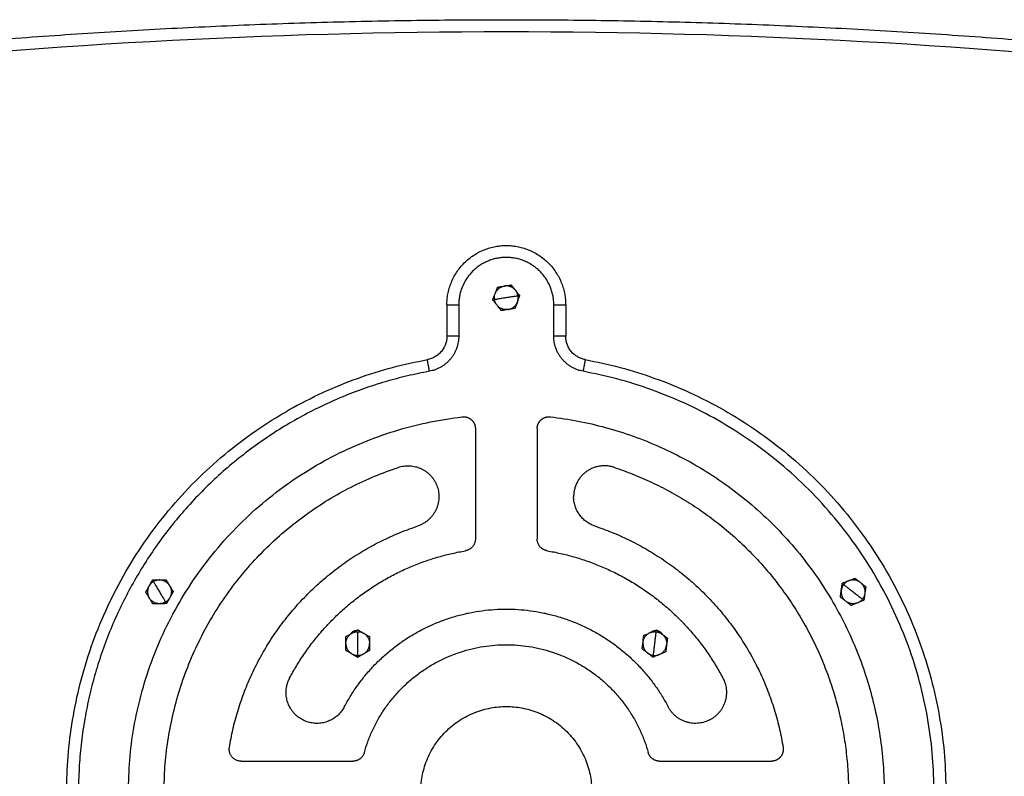
# Model space of a CAD drawing. Units: millimetres. Extents: x 101.82 to 106.79, y 1467.91 to 1475.8.
# Drawn here: x 103.68 to 104.1, y 1473.84 to 1474.16 of the extents above; entities that cross this region are included whole.
import ezdxf

# ---------------------------------------------------------------- set-up
doc = ezdxf.new("R2010")
doc.units = ezdxf.units.MM

# ---------------------------------------------------------------- blocks, each defined once
blk = doc.blocks.new('OPSIC_G006')
at = {"lineweight": -3}
for points, weights in [([(106.68393, 1474.18565), (106.98366, 1474.21874), (107.28338, 1474.18565)], [0.999992663235, 0.992017164014, 0.999992663235]), ([(106.97871, 1474.0843), (106.97792, 1474.08924), (106.98286, 1474.09003)], [1, 0.707106781187, 1]), ([(106.98859, 1474.08588), (106.9878, 1474.09082), (106.98286, 1474.09003)], [1, 0.707106781187, 1]), ([(106.98365, 1474.08509), (106.97871, 1474.0843), (106.97871, 1474.0843)], [1, 0.707106781187, 1]), ([(106.98444, 1474.08016), (106.9795, 1474.07936), (106.97871, 1474.0843)], [1, 0.707106781187, 1]), ([(106.98859, 1474.08588), (106.98859, 1474.08588), (106.98365, 1474.08509)], [1, 0.707106781187, 1]), ([(106.98444, 1474.08016), (106.98938, 1474.08095), (106.98859, 1474.08588)], [1, 0.707106781187, 1]), ([(106.98935, 1474.086), (106.98913, 1474.08597), (106.98859, 1474.08588)], [1, 0.83981853231, 1]), ([(106.95865, 1474.08209), (106.95865, 1474.08209), (106.96365, 1474.08209)], [1, 0.707106781187, 1]), ([(107.00365, 1474.08209), (107.00865, 1474.08209), (107.00865, 1474.08209)], [1, 0.707106781187, 1]), ([(106.95865, 1474.06893), (106.95865, 1474.06059), (106.95045, 1474.05909)], [1, 0.767947602646, 1]), ([(106.96365, 1474.06893), (106.96365, 1474.05641), (106.95134, 1474.05417)], [1, 0.767947602646, 1]), ([(106.96365, 1474.06893), (106.95865, 1474.06893), (106.95865, 1474.06893)], [1, 0.707106781187, 1]), ([(107.01596, 1474.05417), (107.00365, 1474.05641), (107.00365, 1474.06893)], [1, 0.767947901768, 1]), ([(107.00865, 1474.06893), (107.00865, 1474.06893), (107.00365, 1474.06893)], [1, 0.707106781187, 1]), ([(107.01686, 1474.05909), (107.00865, 1474.06059), (107.00865, 1474.06893)], [1, 0.767947901768, 1]), ([(106.79865, 1473.87709), (106.79865, 1474.03139), (106.95045, 1474.05909)], [1, 0.767947602646, 1]), ([(106.95134, 1474.05417), (106.95045, 1474.05909), (106.95045, 1474.05909)], [1, 0.707106781187, 1]), ([(107.01686, 1474.05909), (107.01686, 1474.05909), (107.01596, 1474.05417)], [1, 0.707106781187, 1]), ([(107.01686, 1474.05909), (107.16865, 1474.03139), (107.16865, 1473.87709)], [1, 0.767947706344, 1]), ([(107.16365, 1473.87709), (107.16365, 1474.02722), (107.01596, 1474.05417)], [1, 0.767947706344, 1]), ([(106.82465, 1473.87709), (106.82465, 1474.01848), (106.96507, 1474.035)], [1, 0.747289474329, 1]), ([(106.83965, 1473.87709), (106.83965, 1473.98096), (106.93821, 1474.01374)], [1, 0.811030587362, 1]), ([(107.02074, 1473.98911), (107.01199, 1473.99213), (107.01199, 1474.0014)], [1, 0.814339296981, 1]), ([(106.86716, 1473.89589), (106.87857, 1473.96663), (106.9466, 1473.98913)], [1, 0.854752722906, 1]), ([(107.02074, 1473.98911), (107.08874, 1473.9666), (107.10014, 1473.89589)], [1, 0.854854650039, 1]), ([(106.97065, 1473.98358), (106.97065, 1473.97936), (106.96648, 1473.97865)], [1, 0.763762615827, 1]), ([(107.00082, 1473.97865), (106.99665, 1473.97936), (106.99665, 1473.98358)], [1, 0.763762615827, 1]), ([(106.8925, 1473.92505), (106.91623, 1473.97016), (106.96648, 1473.97865)], [1, 0.896279006976, 1]), ([(107.00082, 1473.97865), (107.05107, 1473.97016), (107.0748, 1473.92505)], [1, 0.896279004234, 1]), ([(106.83515, 1473.96563), (106.83086, 1473.96305), (106.83344, 1473.95876)], [1, 0.707106781187, 1]), ([(106.83475, 1473.96629), (106.83487, 1473.9661), (106.83515, 1473.96563)], [1, 0.83981853231, 1]), ([(106.83515, 1473.96563), (106.83515, 1473.96563), (106.83773, 1473.96134)], [1, 0.707106781187, 1]), ([(106.84201, 1473.96392), (106.83943, 1473.9682), (106.83515, 1473.96563)], [1, 0.707106781187, 1]), ([(106.84201, 1473.96392), (106.84459, 1473.95964), (106.8403, 1473.95706)], [1, 0.707106781187, 1]), ([(107.12564, 1473.96443), (107.12256, 1473.96049), (107.12649, 1473.95741)], [1, 0.707106781187, 1]), ([(107.12503, 1473.9649), (107.12521, 1473.96476), (107.12564, 1473.96443)], [1, 0.83981853231, 1]), ([(107.12564, 1473.96443), (107.12564, 1473.96443), (107.12958, 1473.96134)], [1, 0.707106781187, 1]), ([(107.13266, 1473.96528), (107.12872, 1473.96836), (107.12564, 1473.96443)], [1, 0.707106781187, 1]), ([(107.13266, 1473.96528), (107.1366, 1473.96219), (107.13351, 1473.95826)], [1, 0.707106781187, 1]), ([(106.83773, 1473.96134), (106.8403, 1473.95706), (106.8403, 1473.95706)], [1, 0.707106781187, 1]), ([(107.12958, 1473.96134), (107.13351, 1473.95826), (107.13351, 1473.95826)], [1, 0.707106781187, 1]), ([(106.8403, 1473.95706), (106.83602, 1473.95448), (106.83344, 1473.95876)], [1, 0.707106781187, 1]), ([(107.13351, 1473.95826), (107.13043, 1473.95432), (107.12649, 1473.95741)], [1, 0.707106781187, 1]), ([(106.91615, 1473.93959), (106.91615, 1473.94459), (106.92115, 1473.94459)], [1, 0.707106781187, 1]), ([(106.91889, 1473.94451), (106.91971, 1473.94516), (106.92076, 1473.94514)], [1, 0.898090572419, 0.905263296564]), ([(106.92115, 1473.93959), (106.92115, 1473.94459), (106.92115, 1473.94459)], [1, 0.707106781187, 1]), ([(106.92115, 1473.94459), (106.92615, 1473.94459), (106.92615, 1473.93959)], [1, 0.707106781187, 1]), ([(107.04119, 1473.94018), (107.04178, 1473.94515), (107.04674, 1473.94456)], [1, 0.707106781187, 1]), ([(107.04451, 1473.94432), (107.04484, 1473.94463), (107.04524, 1473.94483)], [0.964148530546, 0.971108522178, 1]), ([(107.04524, 1473.94483), (107.04578, 1473.9451), (107.04639, 1473.94514)], [1, 0.961143515211, 0.961956424475]), ([(107.04615, 1473.93959), (107.04674, 1473.94456), (107.04674, 1473.94456)], [1, 0.707106781187, 1]), ([(107.04674, 1473.94456), (107.05171, 1473.94397), (107.05112, 1473.939)], [1, 0.707106781187, 1]), ([(106.91615, 1473.93959), (106.91615, 1473.93459), (106.92115, 1473.93459)], [1, 0.707106781187, 1]), ([(106.92115, 1473.93459), (106.92615, 1473.93459), (106.92615, 1473.93959)], [1, 0.707106781187, 1]), ([(106.92115, 1473.93459), (106.92115, 1473.93459), (106.92115, 1473.93959)], [1, 0.707106781187, 1]), ([(107.04119, 1473.94018), (107.0406, 1473.93522), (107.04556, 1473.93463)], [1, 0.707106781187, 1]), ([(107.04556, 1473.93463), (107.04556, 1473.93463), (107.04615, 1473.93959)], [1, 0.707106781187, 1]), ([(107.04556, 1473.93463), (107.05053, 1473.93404), (107.05112, 1473.939)], [1, 0.707106781187, 1]), ([(106.92115, 1473.93382), (106.92115, 1473.93404), (106.92115, 1473.93459)], [1, 0.83981853231, 1]), ([(107.04547, 1473.93386), (107.0455, 1473.93408), (107.04556, 1473.93463)], [1, 0.83981853231, 1]), ([(106.891, 1473.919), (106.891, 1473.92221), (106.8925, 1473.92505)], [1, 0.970816371582, 1]), ([(106.86709, 1473.89509), (106.86709, 1473.89549), (106.86716, 1473.89589)], [1, 0.996802765475, 1]), ([(106.87209, 1473.89009), (106.86709, 1473.89009), (106.86709, 1473.89509)], [1, 0.707106781187, 1]), ([(106.92393, 1473.89375), (106.92291, 1473.89009), (106.91911, 1473.89009)], [1, 0.79644733549, 1]), ([(107.04819, 1473.89009), (107.04439, 1473.89009), (107.04337, 1473.89375)], [1, 0.79644733549, 1])]:
    blk.add_rational_spline(points, weights, degree=2, dxfattribs=at)
for points, degree in [([(106.68448, 1474.18068), (106.88313, 1474.20261), (107.08419, 1474.20261), (107.28283, 1474.18068)], 3), ([(106.95865, 1474.08209), (106.95865, 1474.07551), (106.95865, 1474.06893)], 2), ([(106.96365, 1474.08209), (106.96365, 1474.07551), (106.96365, 1474.06893)], 2), ([(107.00365, 1474.06893), (107.00365, 1474.07551), (107.00365, 1474.08209)], 2), ([(107.00865, 1474.08209), (107.00865, 1474.07551), (107.00865, 1474.06893)], 2), ([(106.97065, 1474.03004), (106.97065, 1474.00681), (106.97065, 1473.98358)], 2), ([(106.99665, 1474.03004), (106.99665, 1474.00681), (106.99665, 1473.98358)], 2), ([(106.87209, 1473.89009), (106.8956, 1473.89009), (106.91911, 1473.89009)], 2), ([(107.04819, 1473.89009), (107.0717, 1473.89009), (107.09521, 1473.89009)], 2)]:
    blk.add_open_spline(points, degree=degree, dxfattribs=at)
for points, weights, knots in [([(106.95865, 1474.08209), (106.95865, 1474.10709), (106.98365, 1474.10709), (107.00865, 1474.10709), (107.00865, 1474.08209)], [1, 0.707106889058, 1, 0.707106889058, 1], [0, 0, 0, 39.269901, 39.269901, 78.539801, 78.539801, 78.539801]), ([(107.00365, 1474.08209), (107.00365, 1474.10209), (106.98365, 1474.10209), (106.96365, 1474.10209), (106.96365, 1474.08209)], [1, 0.707106889058, 1, 0.707106889058, 1], [-62.831841, -62.831841, -62.831841, -31.41592, -31.41592, 0, 0, 0]), ([(106.95134, 1474.05417), (106.86941, 1474.03922), (106.82777, 1473.96709), (106.78612, 1473.89496), (106.81414, 1473.81653)], [1, 0.90755733603, 1, 0.90755733603, 1], [-312.023657, -312.023657, -312.023657, -156.011829, -156.011829, 0, 0, 0]), ([(106.96507, 1474.035), (106.9673, 1474.03526), (106.96897, 1474.03377), (106.97065, 1474.03228), (106.97065, 1474.03004)], [1, 0.912276997201, 1, 0.912276997201, 1], [-8.439736, -8.439736, -8.439736, -4.219868, -4.219868, 0, 0, 0]), ([(106.99665, 1474.03004), (106.99665, 1474.03228), (106.99833, 1474.03377), (107.00001, 1474.03526), (107.00224, 1474.035)], [1, 0.912276997201, 1, 0.912276997201, 1], [-8.439736, -8.439736, -8.439736, -4.219868, -4.219868, 0, 0, 0]), ([(107.00224, 1474.035), (107.11509, 1474.02172), (107.13907, 1473.91065), (107.16305, 1473.79958), (107.06573, 1473.74092)], [1, 0.813588685718, 1, 0.813588685718, 1], [-394.637072, -394.637072, -394.637072, -197.318536, -197.318536, 0, 0, 0]), ([(106.93821, 1474.01374), (106.95046, 1474.01781), (106.95462, 1474.00559), (106.95878, 1473.99338), (106.9466, 1473.98913)], [1, 0.709746623472, 1, 0.709746623472, 1], [0, 0, 0, 20.324367, 20.324367, 40.648734, 40.648734, 40.648734]), ([(107.02896, 1474.01378), (107.02266, 1474.0158), (107.01732, 1474.0119), (107.01199, 1474.00801), (107.01199, 1474.0014)], [1, 0.891447694003, 1, 0.891447694003, 1], [-24.455362, -24.455362, -24.455362, -12.227681, -12.227681, 0, 0, 0]), ([(107.02896, 1474.01378), (107.10135, 1473.98979), (107.12218, 1473.91642), (107.14301, 1473.84306), (107.09402, 1473.7846)], [1, 0.883713597343, 1, 0.883713597343, 1], [0, 0, 0, 140.272718, 140.272718, 280.545435, 280.545435, 280.545435]), ([(106.91551, 1473.91295), (106.93716, 1473.95409), (106.98365, 1473.95409), (107.03014, 1473.95409), (107.05179, 1473.91295)], [1, 0.856052046704, 1, 0.856052046704, 1], [-167.309778, -167.309778, -167.309778, -83.654889, -83.654889, 0, 0, 0]), ([(107.04715, 1473.94509), (107.04734, 1473.94505), (107.04753, 1473.94499), (107.04869, 1473.9446), (107.04925, 1473.94352)], [0.978639684885, 0.987150930579, 1, 0.925231651344, 0.997343797388], [-7.890906, -7.890906, -7.890906, -7.470565, -7.470565, -5.024609, -5.024609, -5.024609]), ([(106.92393, 1473.89375), (106.93658, 1473.93909), (106.98365, 1473.93909), (107.03073, 1473.93909), (107.04337, 1473.89375)], [1, 0.79644733549, 1, 0.79644733549, 1], [0, 0, 0, 80.525483, 80.525483, 161.050967, 161.050967, 161.050967]), ([(107.0748, 1473.92505), (107.08086, 1473.91355), (107.06935, 1473.9075), (107.05785, 1473.90144), (107.05179, 1473.91295)], [1, 0.707106781187, 1, 0.707106781187, 1], [0, 0, 0, 20.420352, 20.420352, 40.840704, 40.840704, 40.840704]), ([(106.91551, 1473.91295), (106.91077, 1473.90394), (106.90089, 1473.90638), (106.891, 1473.90882), (106.891, 1473.919)], [1, 0.787344919722, 1, 0.787344919722, 1], [0, 0, 0, 17.271952, 17.271952, 34.543905, 34.543905, 34.543905]), ([(106.94765, 1473.87709), (106.94765, 1473.91309), (106.98365, 1473.91309), (107.01965, 1473.91309), (107.01965, 1473.87709)], [1, 0.707106781187, 1, 0.707106781187, 1], [-113.097336, -113.097336, -113.097336, -56.548668, -56.548668, 0, 0, 0]), ([(107.10014, 1473.89589), (107.10051, 1473.89361), (107.09902, 1473.89185), (107.09752, 1473.89009), (107.09521, 1473.89009)], [1, 0.907840050779, 1, 0.907840050779, 1], [-8.653849, -8.653849, -8.653849, -4.326925, -4.326925, 0, 0, 0])]:
    blk.add_rational_spline(points, weights, degree=2, knots=knots, dxfattribs=at)
for points, knots in [([(106.97898, 1474.08688), (106.97907, 1474.08711), (106.97916, 1474.08734), (106.97934, 1474.08781), (106.97943, 1474.08804), (106.9796, 1474.08851), (106.97969, 1474.08874), (106.97982, 1474.08907), (106.97986, 1474.08919), (106.97994, 1474.08939), (106.97998, 1474.08949), (106.98001, 1474.08957)], [0, 0, 0, 0, 0.750406, 0.750406, 1.500812, 1.500812, 2.251218, 2.251218, 2.626421, 2.626421, 3.001624, 3.001624, 3.001624, 3.001624]), ([(106.98001, 1474.08957), (106.98009, 1474.08959), (106.9802, 1474.0896), (106.98042, 1474.08964), (106.98054, 1474.08966), (106.98089, 1474.08971), (106.98114, 1474.08975), (106.98163, 1474.08983), (106.98188, 1474.08987), (106.98237, 1474.08995), (106.98261, 1474.08999), (106.98286, 1474.09003)], [0, 0, 0, 0, 0.375199, 0.375199, 0.750398, 0.750398, 1.500796, 1.500796, 2.251193, 2.251193, 3.001591, 3.001591, 3.001591, 3.001591]), ([(106.98286, 1474.09003), (106.98311, 1474.09007), (106.98335, 1474.09011), (106.98385, 1474.09019), (106.98409, 1474.09023), (106.98458, 1474.09031), (106.98483, 1474.09034), (106.98518, 1474.0904), (106.9853, 1474.09042), (106.98552, 1474.09046), (106.98563, 1474.09047), (106.98571, 1474.09049)], [0, 0, 0, 0, 0.750402, 0.750402, 1.500804, 1.500804, 2.251206, 2.251206, 2.626408, 2.626408, 3.001609, 3.001609, 3.001609, 3.001609]), ([(106.98571, 1474.09049), (106.98577, 1474.09042), (106.98583, 1474.09034), (106.98597, 1474.09016), (106.98605, 1474.09007), (106.98628, 1474.08979), (106.98643, 1474.0896), (106.98675, 1474.08921), (106.9869, 1474.08902), (106.98722, 1474.08863), (106.98737, 1474.08844), (106.98753, 1474.08825)], [0, 0, 0, 0, 0.375211, 0.375211, 0.750421, 0.750421, 1.500842, 1.500842, 2.251263, 2.251263, 3.001684, 3.001684, 3.001684, 3.001684]), ([(106.98753, 1474.08825), (106.98769, 1474.08805), (106.98785, 1474.08786), (106.98816, 1474.08747), (106.98832, 1474.08728), (106.98863, 1474.08689), (106.98879, 1474.0867), (106.98902, 1474.08642), (106.98909, 1474.08633), (106.98923, 1474.08615), (106.9893, 1474.08607), (106.98935, 1474.086)], [0, 0, 0, 0, 0.750406, 0.750406, 1.500812, 1.500812, 2.251218, 2.251218, 2.626421, 2.626421, 3.001624, 3.001624, 3.001624, 3.001624]), ([(106.97795, 1474.08418), (106.97798, 1474.08426), (106.97802, 1474.08436), (106.9781, 1474.08457), (106.97814, 1474.08468), (106.97827, 1474.08502), (106.97836, 1474.08525), (106.97854, 1474.08571), (106.97863, 1474.08595), (106.9788, 1474.08641), (106.97889, 1474.08664), (106.97898, 1474.08688)], [0, 0, 0, 0, 0.375211, 0.375211, 0.750421, 0.750421, 1.500842, 1.500842, 2.251263, 2.251263, 3.001684, 3.001684, 3.001684, 3.001684]), ([(106.97977, 1474.08194), (106.97961, 1474.08213), (106.97946, 1474.08233), (106.97914, 1474.08271), (106.97898, 1474.08291), (106.97867, 1474.08329), (106.97851, 1474.08349), (106.97829, 1474.08377), (106.97821, 1474.08386), (106.97807, 1474.08403), (106.978, 1474.08411), (106.97795, 1474.08418)], [0, 0, 0, 0, 0.750406, 0.750406, 1.500812, 1.500812, 2.251218, 2.251218, 2.626421, 2.626421, 3.001624, 3.001624, 3.001624, 3.001624]), ([(106.98832, 1474.08331), (106.98841, 1474.08354), (106.9885, 1474.08377), (106.98868, 1474.08424), (106.98877, 1474.08447), (106.98894, 1474.08493), (106.98903, 1474.08517), (106.98916, 1474.08551), (106.9892, 1474.08562), (106.98928, 1474.08583), (106.98932, 1474.08593), (106.98935, 1474.086)], [-3.001684, -3.001684, -3.001684, -3.001684, -2.251263, -2.251263, -1.500842, -1.500842, -0.750421, -0.750421, -0.375211, -0.375211, 0, 0, 0, 0]), ([(106.98159, 1474.0797), (106.98154, 1474.07977), (106.98147, 1474.07985), (106.98133, 1474.08002), (106.98126, 1474.08011), (106.98103, 1474.08039), (106.98087, 1474.08059), (106.98056, 1474.08097), (106.9804, 1474.08117), (106.98008, 1474.08155), (106.97993, 1474.08175), (106.97977, 1474.08194)], [0, 0, 0, 0, 0.375211, 0.375211, 0.750421, 0.750421, 1.500842, 1.500842, 2.251263, 2.251263, 3.001684, 3.001684, 3.001684, 3.001684]), ([(106.98444, 1474.08016), (106.9842, 1474.08012), (106.98395, 1474.08008), (106.98346, 1474.08), (106.98321, 1474.07996), (106.98272, 1474.07988), (106.98247, 1474.07984), (106.98212, 1474.07978), (106.982, 1474.07976), (106.98178, 1474.07973), (106.98167, 1474.07971), (106.98159, 1474.0797)], [0, 0, 0, 0, 0.750402, 0.750402, 1.500804, 1.500804, 2.251206, 2.251206, 2.626408, 2.626408, 3.001609, 3.001609, 3.001609, 3.001609]), ([(106.98729, 1474.08061), (106.98721, 1474.0806), (106.9871, 1474.08058), (106.98688, 1474.08055), (106.98677, 1474.08053), (106.98641, 1474.08047), (106.98617, 1474.08043), (106.98567, 1474.08035), (106.98543, 1474.08031), (106.98493, 1474.08023), (106.98469, 1474.08019), (106.98444, 1474.08016)], [0, 0, 0, 0, 0.375199, 0.375199, 0.750398, 0.750398, 1.500796, 1.500796, 2.251193, 2.251193, 3.001591, 3.001591, 3.001591, 3.001591]), ([(106.98832, 1474.08331), (106.98823, 1474.08308), (106.98814, 1474.08284), (106.98797, 1474.08238), (106.98788, 1474.08214), (106.9877, 1474.08168), (106.98761, 1474.08145), (106.98748, 1474.08111), (106.98744, 1474.081), (106.98736, 1474.08079), (106.98732, 1474.08069), (106.98729, 1474.08061)], [0, 0, 0, 0, 0.750406, 0.750406, 1.500812, 1.500812, 2.251218, 2.251218, 2.626421, 2.626421, 3.001624, 3.001624, 3.001624, 3.001624]), ([(106.83335, 1473.96376), (106.83347, 1473.96398), (106.83359, 1473.9642), (106.83384, 1473.96464), (106.83396, 1473.96486), (106.8342, 1473.96529), (106.83432, 1473.96551), (106.83449, 1473.96582), (106.83455, 1473.96593), (106.83466, 1473.96612), (106.83471, 1473.96622), (106.83475, 1473.96629)], [0, 0, 0, 0, 0.750406, 0.750406, 1.500812, 1.500812, 2.251218, 2.251218, 2.626421, 2.626421, 3.001624, 3.001624, 3.001624, 3.001624]), ([(106.83764, 1473.96634), (106.83739, 1473.96634), (106.83714, 1473.96633), (106.83664, 1473.96632), (106.83639, 1473.96632), (106.8359, 1473.96631), (106.83564, 1473.96631), (106.83528, 1473.9663), (106.83517, 1473.9663), (106.83494, 1473.96629), (106.83484, 1473.96629), (106.83475, 1473.96629)], [-3.001684, -3.001684, -3.001684, -3.001684, -2.251263, -2.251263, -1.500842, -1.500842, -0.750421, -0.750421, -0.375211, -0.375211, 0, 0, 0, 0]), ([(106.83764, 1473.96634), (106.83789, 1473.96635), (106.83814, 1473.96635), (106.83863, 1473.96636), (106.83888, 1473.96636), (106.83938, 1473.96637), (106.83963, 1473.96638), (106.83999, 1473.96638), (106.84011, 1473.96639), (106.84033, 1473.96639), (106.84044, 1473.96639), (106.84052, 1473.96639)], [0, 0, 0, 0, 0.750406, 0.750406, 1.500812, 1.500812, 2.251218, 2.251218, 2.626421, 2.626421, 3.001624, 3.001624, 3.001624, 3.001624]), ([(106.84052, 1473.96639), (106.84057, 1473.96632), (106.84062, 1473.96623), (106.84074, 1473.96604), (106.8408, 1473.96594), (106.84098, 1473.96563), (106.84111, 1473.96542), (106.84137, 1473.96499), (106.8415, 1473.96478), (106.84175, 1473.96435), (106.84188, 1473.96413), (106.84201, 1473.96392)], [0, 0, 0, 0, 0.375199, 0.375199, 0.750398, 0.750398, 1.500796, 1.500796, 2.251193, 2.251193, 3.001591, 3.001591, 3.001591, 3.001591]), ([(106.84201, 1473.96392), (106.84214, 1473.96371), (106.84227, 1473.96349), (106.84253, 1473.96306), (106.84265, 1473.96285), (106.84291, 1473.96242), (106.84304, 1473.96221), (106.84322, 1473.9619), (106.84328, 1473.9618), (106.8434, 1473.96161), (106.84346, 1473.96152), (106.8435, 1473.96145)], [0, 0, 0, 0, 0.750402, 0.750402, 1.500804, 1.500804, 2.251206, 2.251206, 2.626408, 2.626408, 3.001609, 3.001609, 3.001609, 3.001609]), ([(107.12463, 1473.96204), (107.12466, 1473.96229), (107.1247, 1473.96254), (107.12477, 1473.96303), (107.1248, 1473.96328), (107.12487, 1473.96377), (107.12491, 1473.96402), (107.12496, 1473.96437), (107.12497, 1473.96449), (107.12501, 1473.96471), (107.12502, 1473.96482), (107.12503, 1473.9649)], [0, 0, 0, 0, 0.750406, 0.750406, 1.500812, 1.500812, 2.251218, 2.251218, 2.626421, 2.626421, 3.001624, 3.001624, 3.001624, 3.001624]), ([(107.12771, 1473.96598), (107.12748, 1473.96589), (107.12725, 1473.96579), (107.12679, 1473.96561), (107.12656, 1473.96552), (107.12609, 1473.96533), (107.12586, 1473.96524), (107.12553, 1473.9651), (107.12542, 1473.96506), (107.12521, 1473.96497), (107.12511, 1473.96493), (107.12503, 1473.9649)], [-3.001684, -3.001684, -3.001684, -3.001684, -2.251263, -2.251263, -1.500842, -1.500842, -0.750421, -0.750421, -0.375211, -0.375211, 0, 0, 0, 0]), ([(107.12771, 1473.96598), (107.12794, 1473.96607), (107.12817, 1473.96617), (107.12864, 1473.96635), (107.12887, 1473.96645), (107.12933, 1473.96663), (107.12956, 1473.96673), (107.12989, 1473.96686), (107.13, 1473.9669), (107.13021, 1473.96699), (107.13031, 1473.96703), (107.13039, 1473.96706)], [0, 0, 0, 0, 0.750406, 0.750406, 1.500812, 1.500812, 2.251218, 2.251218, 2.626421, 2.626421, 3.001624, 3.001624, 3.001624, 3.001624]), ([(107.13039, 1473.96706), (107.13045, 1473.96701), (107.13054, 1473.96694), (107.13071, 1473.9668), (107.13081, 1473.96673), (107.13109, 1473.96651), (107.13129, 1473.96636), (107.13168, 1473.96605), (107.13187, 1473.96589), (107.13227, 1473.96559), (107.13246, 1473.96543), (107.13266, 1473.96528)], [0, 0, 0, 0, 0.375199, 0.375199, 0.750398, 0.750398, 1.500796, 1.500796, 2.251193, 2.251193, 3.001591, 3.001591, 3.001591, 3.001591]), ([(107.13266, 1473.96528), (107.13286, 1473.96512), (107.13305, 1473.96497), (107.13345, 1473.96466), (107.13364, 1473.96451), (107.13403, 1473.9642), (107.13423, 1473.96405), (107.13451, 1473.96383), (107.13461, 1473.96375), (107.13478, 1473.96362), (107.13487, 1473.96355), (107.13493, 1473.9635)], [0, 0, 0, 0, 0.750402, 0.750402, 1.500804, 1.500804, 2.251206, 2.251206, 2.626408, 2.626408, 3.001609, 3.001609, 3.001609, 3.001609]), ([(106.83195, 1473.96124), (106.83199, 1473.96131), (106.83205, 1473.9614), (106.83215, 1473.9616), (106.83221, 1473.9617), (106.83239, 1473.96202), (106.83251, 1473.96224), (106.83275, 1473.96268), (106.83287, 1473.96289), (106.83311, 1473.96333), (106.83323, 1473.96355), (106.83335, 1473.96376)], [0, 0, 0, 0, 0.375211, 0.375211, 0.750421, 0.750421, 1.500842, 1.500842, 2.251263, 2.251263, 3.001684, 3.001684, 3.001684, 3.001684]), ([(106.83344, 1473.95876), (106.83331, 1473.95898), (106.83318, 1473.95919), (106.83293, 1473.95962), (106.8328, 1473.95983), (106.83254, 1473.96026), (106.83241, 1473.96047), (106.83223, 1473.96078), (106.83217, 1473.96088), (106.83205, 1473.96108), (106.832, 1473.96117), (106.83195, 1473.96124)], [0, 0, 0, 0, 0.750402, 0.750402, 1.500804, 1.500804, 2.251206, 2.251206, 2.626408, 2.626408, 3.001609, 3.001609, 3.001609, 3.001609]), ([(106.8435, 1473.96145), (106.84346, 1473.96137), (106.84341, 1473.96128), (106.8433, 1473.96108), (106.84324, 1473.96098), (106.84307, 1473.96066), (106.84294, 1473.96044), (106.8427, 1473.96001), (106.84258, 1473.95979), (106.84234, 1473.95936), (106.84222, 1473.95914), (106.8421, 1473.95892)], [0, 0, 0, 0, 0.375211, 0.375211, 0.750421, 0.750421, 1.500842, 1.500842, 2.251263, 2.251263, 3.001684, 3.001684, 3.001684, 3.001684]), ([(107.12422, 1473.95919), (107.12423, 1473.95927), (107.12425, 1473.95937), (107.12428, 1473.9596), (107.1243, 1473.95971), (107.12435, 1473.96007), (107.12438, 1473.96032), (107.12445, 1473.96081), (107.12449, 1473.96106), (107.12456, 1473.96155), (107.12459, 1473.9618), (107.12463, 1473.96204)], [0, 0, 0, 0, 0.375211, 0.375211, 0.750421, 0.750421, 1.500842, 1.500842, 2.251263, 2.251263, 3.001684, 3.001684, 3.001684, 3.001684]), ([(107.13453, 1473.96064), (107.13449, 1473.96039), (107.13446, 1473.96015), (107.13439, 1473.95965), (107.13435, 1473.9594), (107.13428, 1473.95891), (107.13425, 1473.95867), (107.1342, 1473.95831), (107.13418, 1473.95819), (107.13415, 1473.95797), (107.13413, 1473.95787), (107.13412, 1473.95778)], [0, 0, 0, 0, 0.750406, 0.750406, 1.500812, 1.500812, 2.251218, 2.251218, 2.626421, 2.626421, 3.001624, 3.001624, 3.001624, 3.001624]), ([(107.13493, 1473.9635), (107.13492, 1473.96341), (107.13491, 1473.96331), (107.13487, 1473.96309), (107.13486, 1473.96297), (107.13481, 1473.96261), (107.13477, 1473.96236), (107.1347, 1473.96187), (107.13467, 1473.96163), (107.1346, 1473.96113), (107.13456, 1473.96089), (107.13453, 1473.96064)], [0, 0, 0, 0, 0.375211, 0.375211, 0.750421, 0.750421, 1.500842, 1.500842, 2.251263, 2.251263, 3.001684, 3.001684, 3.001684, 3.001684]), ([(106.83493, 1473.95629), (106.83489, 1473.95636), (106.83483, 1473.95645), (106.83472, 1473.95665), (106.83465, 1473.95675), (106.83447, 1473.95706), (106.83434, 1473.95727), (106.83408, 1473.9577), (106.83396, 1473.95791), (106.8337, 1473.95834), (106.83357, 1473.95855), (106.83344, 1473.95876)], [0, 0, 0, 0, 0.375199, 0.375199, 0.750398, 0.750398, 1.500796, 1.500796, 2.251193, 2.251193, 3.001591, 3.001591, 3.001591, 3.001591]), ([(106.83782, 1473.95634), (106.83757, 1473.95634), (106.83732, 1473.95633), (106.83682, 1473.95633), (106.83657, 1473.95632), (106.83607, 1473.95631), (106.83582, 1473.95631), (106.83546, 1473.9563), (106.83534, 1473.9563), (106.83512, 1473.95629), (106.83501, 1473.95629), (106.83493, 1473.95629)], [0, 0, 0, 0, 0.750406, 0.750406, 1.500812, 1.500812, 2.251218, 2.251218, 2.626421, 2.626421, 3.001624, 3.001624, 3.001624, 3.001624]), ([(106.8407, 1473.9564), (106.84062, 1473.95639), (106.84051, 1473.95639), (106.84029, 1473.95639), (106.84017, 1473.95639), (106.83981, 1473.95638), (106.83956, 1473.95637), (106.83906, 1473.95637), (106.83881, 1473.95636), (106.83831, 1473.95635), (106.83807, 1473.95635), (106.83782, 1473.95634)], [0, 0, 0, 0, 0.375211, 0.375211, 0.750421, 0.750421, 1.500842, 1.500842, 2.251263, 2.251263, 3.001684, 3.001684, 3.001684, 3.001684]), ([(106.8421, 1473.95892), (106.84198, 1473.9587), (106.84186, 1473.95848), (106.84162, 1473.95805), (106.8415, 1473.95783), (106.84125, 1473.95739), (106.84113, 1473.95718), (106.84096, 1473.95686), (106.8409, 1473.95676), (106.84079, 1473.95656), (106.84074, 1473.95647), (106.8407, 1473.9564)], [0, 0, 0, 0, 0.750406, 0.750406, 1.500812, 1.500812, 2.251218, 2.251218, 2.626421, 2.626421, 3.001624, 3.001624, 3.001624, 3.001624]), ([(107.12649, 1473.95741), (107.1263, 1473.95756), (107.1261, 1473.95771), (107.12571, 1473.95802), (107.12551, 1473.95818), (107.12512, 1473.95848), (107.12492, 1473.95864), (107.12464, 1473.95886), (107.12455, 1473.95893), (107.12437, 1473.95907), (107.12429, 1473.95913), (107.12422, 1473.95919)], [0, 0, 0, 0, 0.750402, 0.750402, 1.500804, 1.500804, 2.251206, 2.251206, 2.626408, 2.626408, 3.001609, 3.001609, 3.001609, 3.001609]), ([(107.12877, 1473.95563), (107.1287, 1473.95568), (107.12862, 1473.95574), (107.12844, 1473.95588), (107.12835, 1473.95596), (107.12806, 1473.95618), (107.12787, 1473.95633), (107.12748, 1473.95664), (107.12728, 1473.95679), (107.12689, 1473.9571), (107.12669, 1473.95725), (107.12649, 1473.95741)], [0, 0, 0, 0, 0.375199, 0.375199, 0.750398, 0.750398, 1.500796, 1.500796, 2.251193, 2.251193, 3.001591, 3.001591, 3.001591, 3.001591]), ([(107.13144, 1473.9567), (107.13121, 1473.95661), (107.13098, 1473.95652), (107.13052, 1473.95633), (107.13029, 1473.95624), (107.12982, 1473.95605), (107.12959, 1473.95596), (107.12926, 1473.95583), (107.12915, 1473.95578), (107.12894, 1473.9557), (107.12884, 1473.95566), (107.12877, 1473.95563)], [0, 0, 0, 0, 0.750406, 0.750406, 1.500812, 1.500812, 2.251218, 2.251218, 2.626421, 2.626421, 3.001624, 3.001624, 3.001624, 3.001624]), ([(107.13412, 1473.95778), (107.13404, 1473.95775), (107.13395, 1473.95771), (107.13374, 1473.95763), (107.13363, 1473.95758), (107.13329, 1473.95745), (107.13306, 1473.95735), (107.1326, 1473.95717), (107.13237, 1473.95708), (107.13191, 1473.95689), (107.13167, 1473.9568), (107.13144, 1473.9567)], [0, 0, 0, 0, 0.375211, 0.375211, 0.750421, 0.750421, 1.500842, 1.500842, 2.251263, 2.251263, 3.001684, 3.001684, 3.001684, 3.001684]), ([(106.91615, 1473.94248), (106.91623, 1473.94252), (106.91632, 1473.94257), (106.91651, 1473.94269), (106.91661, 1473.94275), (106.91693, 1473.94293), (106.91714, 1473.94305), (106.91757, 1473.9433), (106.91779, 1473.94342), (106.91822, 1473.94367), (106.91844, 1473.9438), (106.91865, 1473.94392)], [0, 0, 0, 0, 0.375211, 0.375211, 0.750421, 0.750421, 1.500842, 1.500842, 2.251263, 2.251263, 3.001684, 3.001684, 3.001684, 3.001684]), ([(106.91889, 1473.94451), (106.91871, 1473.94437), (106.91856, 1473.9442), (106.91832, 1473.94389), (106.91823, 1473.94374), (106.91815, 1473.94359)], [0, 0, 0, 0, 0.682435, 0.682435, 1.18615, 1.18615, 1.18615, 1.18615]), ([(106.91865, 1473.94392), (106.91887, 1473.94405), (106.91908, 1473.94417), (106.91952, 1473.94442), (106.91973, 1473.94455), (106.92016, 1473.9448), (106.92038, 1473.94492), (106.92069, 1473.9451), (106.92079, 1473.94516), (106.92099, 1473.94527), (106.92108, 1473.94532), (106.92115, 1473.94537)], [0, 0, 0, 0, 0.750406, 0.750406, 1.500812, 1.500812, 2.251218, 2.251218, 2.626421, 2.626421, 3.001624, 3.001624, 3.001624, 3.001624]), ([(106.92115, 1473.94537), (106.92123, 1473.94532), (106.92132, 1473.94527), (106.92151, 1473.94516), (106.92161, 1473.9451), (106.92193, 1473.94492), (106.92214, 1473.94479), (106.92257, 1473.94454), (106.92279, 1473.94442), (106.92322, 1473.94417), (106.92344, 1473.94405), (106.92365, 1473.94392)], [0, 0, 0, 0, 0.375211, 0.375211, 0.750421, 0.750421, 1.500842, 1.500842, 2.251263, 2.251263, 3.001684, 3.001684, 3.001684, 3.001684]), ([(106.92365, 1473.94392), (106.92387, 1473.9438), (106.92408, 1473.94367), (106.92452, 1473.94342), (106.92473, 1473.9433), (106.92516, 1473.94305), (106.92538, 1473.94293), (106.92569, 1473.94275), (106.92579, 1473.94269), (106.92599, 1473.94257), (106.92608, 1473.94252), (106.92615, 1473.94248)], [0, 0, 0, 0, 0.750406, 0.750406, 1.500812, 1.500812, 2.251218, 2.251218, 2.626421, 2.626421, 3.001624, 3.001624, 3.001624, 3.001624]), ([(107.04153, 1473.94305), (107.04161, 1473.94308), (107.0417, 1473.94312), (107.04191, 1473.94321), (107.04202, 1473.94326), (107.04235, 1473.9434), (107.04258, 1473.9435), (107.04304, 1473.9437), (107.04326, 1473.94379), (107.04372, 1473.94399), (107.04395, 1473.94409), (107.04418, 1473.94419)], [0, 0, 0, 0, 0.375211, 0.375211, 0.750421, 0.750421, 1.500842, 1.500842, 2.251263, 2.251263, 3.001684, 3.001684, 3.001684, 3.001684]), ([(107.04418, 1473.94419), (107.04441, 1473.94429), (107.04464, 1473.94438), (107.0451, 1473.94458), (107.04533, 1473.94468), (107.04578, 1473.94488), (107.04601, 1473.94497), (107.04634, 1473.94512), (107.04645, 1473.94516), (107.04666, 1473.94525), (107.04675, 1473.94529), (107.04683, 1473.94533)], [0, 0, 0, 0, 0.750406, 0.750406, 1.500812, 1.500812, 2.251218, 2.251218, 2.626421, 2.626421, 3.001624, 3.001624, 3.001624, 3.001624]), ([(107.04683, 1473.94533), (107.0469, 1473.94527), (107.04698, 1473.94521), (107.04717, 1473.94508), (107.04726, 1473.94501), (107.04755, 1473.94479), (107.04775, 1473.94464), (107.04815, 1473.94434), (107.04835, 1473.94419), (107.04875, 1473.9439), (107.04895, 1473.94375), (107.04914, 1473.9436)], [0, 0, 0, 0, 0.375211, 0.375211, 0.750421, 0.750421, 1.500842, 1.500842, 2.251263, 2.251263, 3.001684, 3.001684, 3.001684, 3.001684]), ([(107.04916, 1473.94359), (107.04911, 1473.94367), (107.04906, 1473.94374), (107.04886, 1473.944), (107.04871, 1473.94416), (107.04836, 1473.94445), (107.04817, 1473.94457), (107.0478, 1473.94475), (107.04762, 1473.94482), (107.04744, 1473.94487)], [1.087552, 1.087552, 1.087552, 1.087552, 1.36487, 1.36487, 2.047304, 2.047304, 2.729739, 2.729739, 3.284468, 3.284468, 3.284468, 3.284468]), ([(107.04914, 1473.9436), (107.04934, 1473.94345), (107.04954, 1473.9433), (107.04994, 1473.943), (107.05014, 1473.94285), (107.05054, 1473.94255), (107.05074, 1473.9424), (107.05103, 1473.94219), (107.05113, 1473.94212), (107.0513, 1473.94198), (107.05139, 1473.94192), (107.05146, 1473.94187)], [0, 0, 0, 0, 0.750406, 0.750406, 1.500812, 1.500812, 2.251218, 2.251218, 2.626421, 2.626421, 3.001624, 3.001624, 3.001624, 3.001624]), ([(106.91615, 1473.93959), (106.91615, 1473.93984), (106.91615, 1473.94009), (106.91615, 1473.94059), (106.91615, 1473.94084), (106.91615, 1473.94134), (106.91615, 1473.94159), (106.91615, 1473.94195), (106.91615, 1473.94206), (106.91615, 1473.94229), (106.91615, 1473.94239), (106.91615, 1473.94248)], [0, 0, 0, 0, 0.750402, 0.750402, 1.500804, 1.500804, 2.251206, 2.251206, 2.626408, 2.626408, 3.001609, 3.001609, 3.001609, 3.001609]), ([(106.91615, 1473.93671), (106.91615, 1473.93679), (106.91615, 1473.9369), (106.91615, 1473.93712), (106.91615, 1473.93724), (106.91615, 1473.9376), (106.91615, 1473.93785), (106.91615, 1473.93834), (106.91615, 1473.93859), (106.91615, 1473.93909), (106.91615, 1473.93934), (106.91615, 1473.93959)], [0, 0, 0, 0, 0.375199, 0.375199, 0.750398, 0.750398, 1.500796, 1.500796, 2.251193, 2.251193, 3.001591, 3.001591, 3.001591, 3.001591]), ([(106.92615, 1473.94248), (106.92615, 1473.9424), (106.92615, 1473.94229), (106.92615, 1473.94206), (106.92615, 1473.94195), (106.92615, 1473.94159), (106.92615, 1473.94134), (106.92615, 1473.94084), (106.92615, 1473.94059), (106.92615, 1473.94009), (106.92615, 1473.93984), (106.92615, 1473.93959)], [0, 0, 0, 0, 0.375199, 0.375199, 0.750398, 0.750398, 1.500796, 1.500796, 2.251193, 2.251193, 3.001591, 3.001591, 3.001591, 3.001591]), ([(106.92615, 1473.93959), (106.92615, 1473.93934), (106.92615, 1473.93909), (106.92615, 1473.93859), (106.92615, 1473.93834), (106.92615, 1473.93785), (106.92615, 1473.9376), (106.92615, 1473.93724), (106.92615, 1473.93712), (106.92615, 1473.9369), (106.92615, 1473.93679), (106.92615, 1473.93671)], [0, 0, 0, 0, 0.750402, 0.750402, 1.500804, 1.500804, 2.251206, 2.251206, 2.626408, 2.626408, 3.001609, 3.001609, 3.001609, 3.001609]), ([(107.04085, 1473.93732), (107.04086, 1473.9374), (107.04087, 1473.93751), (107.04089, 1473.93773), (107.04091, 1473.93785), (107.04095, 1473.9382), (107.04098, 1473.93845), (107.04104, 1473.93894), (107.04107, 1473.93919), (107.04113, 1473.93969), (107.04116, 1473.93993), (107.04119, 1473.94018)], [0, 0, 0, 0, 0.375199, 0.375199, 0.750398, 0.750398, 1.500796, 1.500796, 2.251193, 2.251193, 3.001591, 3.001591, 3.001591, 3.001591]), ([(107.04119, 1473.94018), (107.04122, 1473.94043), (107.04125, 1473.94068), (107.0413, 1473.94117), (107.04133, 1473.94142), (107.04139, 1473.94192), (107.04142, 1473.94216), (107.04146, 1473.94252), (107.04148, 1473.94264), (107.0415, 1473.94286), (107.04152, 1473.94297), (107.04153, 1473.94305)], [0, 0, 0, 0, 0.750402, 0.750402, 1.500804, 1.500804, 2.251206, 2.251206, 2.626408, 2.626408, 3.001609, 3.001609, 3.001609, 3.001609]), ([(107.05112, 1473.939), (107.05109, 1473.93875), (107.05106, 1473.93851), (107.051, 1473.93801), (107.05097, 1473.93776), (107.05091, 1473.93727), (107.05088, 1473.93702), (107.05084, 1473.93667), (107.05082, 1473.93655), (107.0508, 1473.93632), (107.05079, 1473.93622), (107.05078, 1473.93614)], [0, 0, 0, 0, 0.750402, 0.750402, 1.500804, 1.500804, 2.251206, 2.251206, 2.626408, 2.626408, 3.001609, 3.001609, 3.001609, 3.001609]), ([(107.05146, 1473.94187), (107.05145, 1473.94179), (107.05143, 1473.94168), (107.05141, 1473.94146), (107.05139, 1473.94134), (107.05135, 1473.94098), (107.05132, 1473.94074), (107.05126, 1473.94024), (107.05123, 1473.93999), (107.05118, 1473.9395), (107.05115, 1473.93925), (107.05112, 1473.939)], [0, 0, 0, 0, 0.375199, 0.375199, 0.750398, 0.750398, 1.500796, 1.500796, 2.251193, 2.251193, 3.001591, 3.001591, 3.001591, 3.001591]), ([(106.91865, 1473.93526), (106.91844, 1473.93539), (106.91822, 1473.93551), (106.91779, 1473.93576), (106.91757, 1473.93589), (106.91714, 1473.93614), (106.91692, 1473.93626), (106.91661, 1473.93644), (106.91651, 1473.9365), (106.91632, 1473.93661), (106.91622, 1473.93666), (106.91615, 1473.93671)], [0, 0, 0, 0, 0.750406, 0.750406, 1.500812, 1.500812, 2.251218, 2.251218, 2.626421, 2.626421, 3.001624, 3.001624, 3.001624, 3.001624]), ([(106.91865, 1473.93526), (106.91887, 1473.93514), (106.91908, 1473.93501), (106.91951, 1473.93476), (106.91973, 1473.93464), (106.92016, 1473.93439), (106.92038, 1473.93427), (106.92069, 1473.93409), (106.92079, 1473.93403), (106.92099, 1473.93391), (106.92108, 1473.93386), (106.92115, 1473.93382)], [-3.001684, -3.001684, -3.001684, -3.001684, -2.251263, -2.251263, -1.500842, -1.500842, -0.750421, -0.750421, -0.375211, -0.375211, 0, 0, 0, 0]), ([(106.92365, 1473.93526), (106.92344, 1473.93514), (106.92322, 1473.93501), (106.92279, 1473.93476), (106.92257, 1473.93464), (106.92214, 1473.93439), (106.92192, 1473.93427), (106.92161, 1473.93409), (106.92151, 1473.93403), (106.92132, 1473.93391), (106.92122, 1473.93386), (106.92115, 1473.93382)], [0, 0, 0, 0, 0.750406, 0.750406, 1.500812, 1.500812, 2.251218, 2.251218, 2.626421, 2.626421, 3.001624, 3.001624, 3.001624, 3.001624]), ([(106.92615, 1473.93671), (106.92608, 1473.93666), (106.92599, 1473.93661), (106.92579, 1473.9365), (106.92569, 1473.93644), (106.92538, 1473.93626), (106.92516, 1473.93613), (106.92473, 1473.93588), (106.92451, 1473.93576), (106.92408, 1473.93551), (106.92387, 1473.93539), (106.92365, 1473.93526)], [0, 0, 0, 0, 0.375211, 0.375211, 0.750421, 0.750421, 1.500842, 1.500842, 2.251263, 2.251263, 3.001684, 3.001684, 3.001684, 3.001684]), ([(107.04316, 1473.93559), (107.04296, 1473.93574), (107.04276, 1473.93589), (107.04236, 1473.93619), (107.04216, 1473.93633), (107.04176, 1473.93663), (107.04156, 1473.93678), (107.04127, 1473.937), (107.04118, 1473.93707), (107.041, 1473.9372), (107.04091, 1473.93727), (107.04085, 1473.93732)], [0, 0, 0, 0, 0.750406, 0.750406, 1.500812, 1.500812, 2.251218, 2.251218, 2.626421, 2.626421, 3.001624, 3.001624, 3.001624, 3.001624]), ([(107.04316, 1473.93559), (107.04336, 1473.93544), (107.04356, 1473.93529), (107.04396, 1473.93499), (107.04415, 1473.93484), (107.04455, 1473.93455), (107.04475, 1473.93439), (107.04504, 1473.93418), (107.04514, 1473.93411), (107.04532, 1473.93397), (107.0454, 1473.93391), (107.04547, 1473.93386)], [-3.001684, -3.001684, -3.001684, -3.001684, -2.251263, -2.251263, -1.500842, -1.500842, -0.750421, -0.750421, -0.375211, -0.375211, 0, 0, 0, 0]), ([(107.04812, 1473.935), (107.04789, 1473.9349), (107.04766, 1473.9348), (107.04721, 1473.9346), (107.04698, 1473.93451), (107.04652, 1473.93431), (107.04629, 1473.93421), (107.04596, 1473.93407), (107.04585, 1473.93402), (107.04565, 1473.93393), (107.04555, 1473.93389), (107.04547, 1473.93386)], [0, 0, 0, 0, 0.750406, 0.750406, 1.500812, 1.500812, 2.251218, 2.251218, 2.626421, 2.626421, 3.001624, 3.001624, 3.001624, 3.001624]), ([(107.05078, 1473.93614), (107.0507, 1473.9361), (107.0506, 1473.93606), (107.05039, 1473.93597), (107.05029, 1473.93593), (107.04995, 1473.93578), (107.04972, 1473.93568), (107.04927, 1473.93549), (107.04904, 1473.93539), (107.04858, 1473.93519), (107.04835, 1473.9351), (107.04812, 1473.935)], [0, 0, 0, 0, 0.375211, 0.375211, 0.750421, 0.750421, 1.500842, 1.500842, 2.251263, 2.251263, 3.001684, 3.001684, 3.001684, 3.001684])]:
    blk.add_open_spline(points, degree=3, knots=knots, dxfattribs=at)

msp = doc.modelspace()

# ---------------------------------------------------------------- block references
msp.add_blockref('OPSIC_G006', (-3.09456, -0.04204))

doc.saveas('drawing.dxf')
